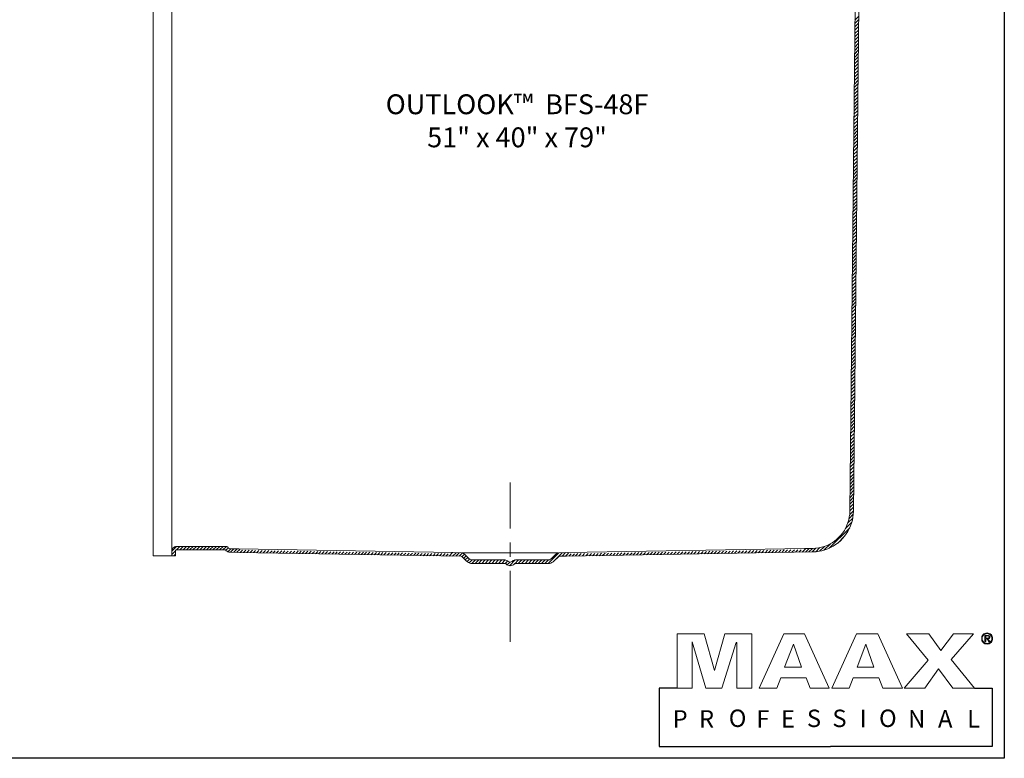
# Model space of a CAD drawing. Extents: x -96 to 15, y 1 to 160.
# Drawn here: x -37 to 15, y 1 to 40 of the extents above; entities that cross this region are included whole.
import ezdxf

# ---------------------------------------------------------------- set-up
doc = ezdxf.new("R2010")
doc.units = 0
doc.header["$LTSCALE"] = 3
doc.header["$MEASUREMENT"] = 0
doc.linetypes.add('CENTER', pattern=[2, 1.25, -0.25, 0.25, -0.25])
doc.layers.add('ARCHITECT', color=7, linetype='CONTINUOUS')
doc.styles.add('FICHE', font='ARIAL.TTF')

msp = doc.modelspace()

# ---------------------------------------------------------------- linework, layer by layer
at = {"layer": 'ARCHITECT'}
for p, q in [((-2.68, 4.929), (-3.623, 4.929)), ((-3.623, 4.929), (-3.623, 1.844)), ((13.065, 4.929), (14.008, 4.929)), ((14.008, 4.929), (14.008, 1.844)), ((-3.623, 1.844), (5.446, 1.844)), ((14.008, 1.844), (5.446, 1.844))]:
    msp.add_line(p, q, dxfattribs=at)
msp.add_lwpolyline([(-95.788, 159.879), (14.649, 159.879), (14.649, 1.212), (-95.788, 1.212)], close=True, dxfattribs=at)
at = {"layer": 'ARCHITECT', "color": 7, "lineweight": 0}
for points in [[(-30.42, 11.927), (-30.42, 89.504)], [(-29.426, 12.205), (-29.426, 88.387)], [(6.966, 61.151), (6.472, 14.293)], [(6.657, 14.293), (7.15, 61.112)], [(6.742, 40.273), (6.935, 40.466)], [(6.742, 40.096), (6.927, 40.288)], [(6.734, 39.741), (6.927, 39.934)], [(6.734, 39.564), (6.927, 39.749)], [(6.742, 39.918), (6.927, 40.111)], [(6.727, 39.032), (6.919, 39.217)], [(6.734, 39.387), (6.919, 39.572)], [(6.734, 39.209), (6.919, 39.394)], [(6.727, 38.855), (6.919, 39.04)], [(6.727, 38.678), (6.912, 38.863)], [(6.727, 38.5), (6.912, 38.685)], [(6.719, 38.138), (6.912, 38.331)], [(6.719, 37.961), (6.904, 38.154)], [(6.727, 38.315), (6.912, 38.508)], [(6.711, 37.429), (6.904, 37.614)], [(6.719, 37.784), (6.904, 37.976)], [(6.719, 37.606), (6.904, 37.799)], [(6.711, 37.252), (6.896, 37.437)], [(6.711, 37.075), (6.896, 37.26)], [(6.711, 36.897), (6.896, 37.082)], [(6.703, 36.72), (6.896, 36.905)], [(6.703, 36.543), (6.896, 36.728)], [(6.703, 36.366), (6.888, 36.551)], [(6.696, 36.003), (6.888, 36.196)], [(6.696, 35.826), (6.888, 36.019)], [(6.703, 36.181), (6.888, 36.373)], [(6.688, 35.294), (6.881, 35.479)], [(6.696, 35.649), (6.881, 35.841)], [(6.696, 35.472), (6.881, 35.664)], [(6.688, 35.117), (6.881, 35.302)], [(6.688, 34.94), (6.873, 35.125)], [(6.688, 34.763), (6.873, 34.947)], [(6.68, 34.585), (6.873, 34.77)], [(6.68, 34.408), (6.873, 34.593)], [(6.68, 34.231), (6.865, 34.416)], [(6.673, 33.869), (6.865, 34.061)], [(6.68, 34.046), (6.865, 34.238)], [(6.673, 33.691), (6.865, 33.884)], [(6.673, 33.514), (6.858, 33.707)], [(6.673, 33.337), (6.858, 33.529)], [(6.665, 32.982), (6.858, 33.167)], [(6.665, 32.805), (6.85, 32.99)], [(6.673, 33.16), (6.858, 33.344)], [(6.657, 32.273), (6.85, 32.458)], [(6.665, 32.628), (6.85, 32.813)], [(6.665, 32.45), (6.85, 32.635)], [(6.657, 32.096), (6.842, 32.281)], [(6.657, 31.911), (6.842, 32.104)], [(6.657, 31.734), (6.842, 31.926)], [(6.65, 31.556), (6.842, 31.749)], [(6.65, 31.379), (6.842, 31.572)], [(6.65, 31.202), (6.835, 31.395)], [(6.642, 30.847), (6.835, 31.032)], [(6.642, 30.67), (6.835, 30.855)], [(6.65, 31.025), (6.835, 31.21)], [(6.634, 30.138), (6.827, 30.323)], [(6.642, 30.493), (6.827, 30.678)], [(6.642, 30.316), (6.827, 30.501)], [(6.634, 29.961), (6.827, 30.146)], [(6.634, 29.776), (6.819, 29.969)], [(6.634, 29.599), (6.819, 29.792)], [(6.626, 29.422), (6.819, 29.614)], [(6.626, 29.244), (6.819, 29.437)], [(6.626, 29.067), (6.811, 29.26)], [(6.619, 28.713), (6.811, 28.898)], [(6.619, 28.535), (6.811, 28.72)], [(6.626, 28.89), (6.811, 29.075)], [(6.619, 28.358), (6.804, 28.543)], [(6.619, 28.181), (6.804, 28.366)], [(6.619, 28.004), (6.804, 28.189)], [(6.611, 27.826), (6.804, 28.011)], [(6.611, 27.641), (6.796, 27.834)], [(6.611, 27.464), (6.796, 27.657)], [(6.603, 27.11), (6.796, 27.302)], [(6.603, 26.932), (6.788, 27.125)], [(6.611, 27.287), (6.796, 27.48)], [(6.603, 26.755), (6.788, 26.94)], [(6.603, 26.578), (6.788, 26.763)], [(6.596, 26.401), (6.788, 26.586)], [(6.596, 26.223), (6.781, 26.408)], [(6.596, 26.046), (6.781, 26.231)], [(6.588, 25.692), (6.781, 25.877)], [(6.588, 25.507), (6.781, 25.699)], [(6.596, 25.869), (6.781, 26.054)], [(6.58, 24.975), (6.773, 25.168)], [(6.588, 25.329), (6.773, 25.522)], [(6.588, 25.152), (6.773, 25.345)], [(6.58, 24.798), (6.773, 24.99)], [(6.58, 24.62), (6.765, 24.805)], [(6.58, 24.443), (6.765, 24.628)], [(6.572, 24.266), (6.765, 24.451)], [(6.572, 24.089), (6.765, 24.274)], [(6.572, 23.911), (6.757, 24.096)], [(6.565, 23.557), (6.757, 23.742)], [(6.565, 23.372), (6.757, 23.565)], [(6.572, 23.734), (6.757, 23.919)], [(6.565, 23.195), (6.75, 23.387)], [(6.565, 23.017), (6.75, 23.21)], [(6.565, 22.84), (6.75, 23.033)], [(6.557, 22.663), (6.75, 22.856)], [(6.557, 22.486), (6.742, 22.671)], [(6.557, 22.308), (6.742, 22.493)], [(6.549, 21.954), (6.742, 22.139)], [(6.549, 21.777), (6.734, 21.962)], [(6.557, 22.131), (6.742, 22.316)], [(6.542, 21.237), (6.734, 21.43)], [(6.549, 21.599), (6.734, 21.784)], [(6.549, 21.422), (6.734, 21.607)], [(6.542, 21.06), (6.727, 21.252)], [(6.542, 20.883), (6.727, 21.075)], [(6.542, 20.705), (6.727, 20.898)], [(6.534, 20.528), (6.727, 20.721)], [(6.534, 20.351), (6.727, 20.536)], [(6.534, 20.174), (6.719, 20.358)], [(6.526, 19.819), (6.719, 20.004)], [(6.526, 19.642), (6.719, 19.827)], [(6.534, 19.996), (6.719, 20.181)], [(6.519, 19.102), (6.711, 19.295)], [(6.526, 19.465), (6.711, 19.649)], [(6.526, 19.287), (6.711, 19.472)], [(6.519, 18.925), (6.711, 19.118)], [(6.519, 18.748), (6.703, 18.94)], [(6.511, 18.393), (6.703, 18.586)], [(6.511, 18.216), (6.703, 18.401)], [(6.519, 18.571), (6.703, 18.763)], [(6.503, 17.684), (6.696, 17.869)], [(6.511, 18.039), (6.696, 18.224)], [(6.511, 17.861), (6.696, 18.046)], [(6.503, 17.507), (6.696, 17.692)], [(6.503, 17.33), (6.688, 17.515)], [(6.503, 17.152), (6.688, 17.337)], [(6.495, 16.79), (6.688, 16.983)], [(6.495, 16.613), (6.68, 16.806)], [(6.503, 16.967), (6.688, 17.16)], [(6.488, 16.081), (6.68, 16.266)], [(6.495, 16.436), (6.68, 16.628)], [(6.495, 16.258), (6.68, 16.451)], [(6.488, 15.904), (6.673, 16.089)], [(6.488, 15.727), (6.673, 15.912)], [(6.488, 15.549), (6.673, 15.734)], [(6.48, 15.372), (6.673, 15.557)], [(6.48, 15.195), (6.673, 15.38)], [(6.48, 15.018), (6.665, 15.203)], [(6.472, 14.655), (6.665, 14.848)], [(6.472, 14.478), (6.665, 14.671)], [(6.48, 14.833), (6.665, 15.025)], [(4.515, 12.32), (4.669, 12.328), (4.823, 12.351), (4.969, 12.382), (5.116, 12.428), (5.262, 12.482), (5.401, 12.544), (5.532, 12.621), (5.663, 12.706), (5.779, 12.806), (5.894, 12.914), (5.994, 13.022), (6.095, 13.145), (6.179, 13.268), (6.256, 13.407), (6.318, 13.546), (6.372, 13.692), (6.411, 13.839), (6.441, 13.985), (6.465, 14.139), (6.472, 14.293)], [(4.522, 12.135), (4.677, 12.143), (4.838, 12.166), (4.993, 12.197), (5.147, 12.243), (5.301, 12.297), (5.447, 12.359), (5.586, 12.436), (5.717, 12.521), (5.848, 12.621), (5.971, 12.721), (6.079, 12.837), (6.187, 12.96), (6.28, 13.083), (6.364, 13.222), (6.441, 13.361), (6.503, 13.507), (6.557, 13.661), (6.603, 13.815), (6.634, 13.97), (6.65, 14.131), (6.657, 14.293)], [(6.434, 13.908), (6.65, 14.131)], [(6.465, 14.116), (6.657, 14.316)], [(6.465, 14.147), (6.472, 14.147)], [(6.465, 14.147), (6.472, 14.147)], [(6.472, 14.301), (6.657, 14.494)], [(6.472, 14.286), (6.48, 14.286)], [(6.472, 14.286), (6.48, 14.286)], [(6.472, 14.286), (6.48, 14.286)], [(6.472, 14.286), (6.48, 14.286)], [(6.472, 14.286), (6.48, 14.286)], [(6.226, 13.353), (6.565, 13.692)], [(6.364, 13.669), (6.626, 13.923)], [(5.378, 12.328), (6.465, 13.415)], [(5.1, 12.228), (5.447, 12.567)], [(5.833, 12.605), (6.187, 12.96)], [(-29.172, 12.428), (-29.233, 12.42), (-29.28, 12.405), (-29.326, 12.374), (-29.372, 12.336), (-29.395, 12.289), (-29.418, 12.236), (-29.426, 12.182)], [(-29.426, 12.182), (-29.179, 12.428)], [(-29.426, 12.004), (-29.233, 12.189)], [(-29.426, 12.182), (-29.426, 11.927)], [(-29.326, 11.927), (-29.241, 12.012)], [(-29.172, 12.243), (-29.203, 12.236), (-29.218, 12.22), (-29.233, 12.205), (-29.241, 12.182)], [(-29.241, 11.927), (-29.241, 12.182)], [(-29.187, 12.243), (-29.002, 12.428)], [(-26.559, 12.428), (-29.172, 12.428)], [(-29.172, 12.243), (-26.59, 12.243)], [(-29.01, 12.243), (-28.825, 12.428)], [(-28.833, 12.243), (-28.648, 12.428)], [(-28.655, 12.243), (-28.47, 12.428)], [(-28.486, 12.243), (-28.293, 12.428)], [(-28.309, 12.243), (-28.124, 12.428)], [(-28.131, 12.243), (-27.946, 12.428)], [(-27.954, 12.243), (-27.769, 12.428)], [(-27.777, 12.243), (-27.592, 12.428)], [(-27.6, 12.243), (-27.415, 12.428)], [(-27.43, 12.243), (-27.245, 12.428)], [(-27.253, 12.243), (-27.068, 12.428)], [(-27.075, 12.243), (-26.891, 12.428)], [(-26.898, 12.243), (-26.713, 12.428)], [(-26.721, 12.243), (-26.536, 12.428)], [(-26.59, 12.243), (-26.551, 12.197), (-26.505, 12.166), (-26.459, 12.135), (-26.405, 12.12), (-26.351, 12.112)], [(-26.575, 12.22), (-26.436, 12.351)], [(-26.451, 12.367), (-26.474, 12.397), (-26.513, 12.42), (-26.559, 12.428)], [(-26.467, 12.143), (-26.313, 12.297)], [(-26.451, 12.367), (-26.42, 12.328), (-26.382, 12.313), (-26.343, 12.305)], [(-26.351, 12.112), (-25.95, 12.104)], [(-25.889, 12.289), (-26.343, 12.305)], [(-26.343, 12.289), (-26.336, 12.289)], [(-26.32, 12.112), (-26.143, 12.297)], [(-26.151, 12.112), (-25.966, 12.297)], [(-25.981, 12.112), (-25.827, 12.259)], [(-25.95, 12.104), (-14.105, 11.904)], [(-14.552, 12.097), (-25.889, 12.289)], [(-25.804, 12.104), (-25.681, 12.228)], [(-25.634, 12.104), (-25.511, 12.22)], [(-25.457, 12.097), (-25.334, 12.22)], [(-25.287, 12.097), (-25.164, 12.22)], [(-25.11, 12.097), (-24.995, 12.212)], [(-24.941, 12.089), (-24.817, 12.212)], [(-24.763, 12.089), (-24.648, 12.212)], [(-24.594, 12.081), (-24.471, 12.205)], [(-24.424, 12.081), (-24.301, 12.205)], [(-24.247, 12.081), (-24.124, 12.197)], [(-24.078, 12.074), (-23.954, 12.197)], [(-23.9, 12.074), (-23.785, 12.197)], [(-23.731, 12.066), (-23.607, 12.189)], [(-23.553, 12.066), (-23.438, 12.189)], [(-23.384, 12.066), (-23.261, 12.182)], [(-23.214, 12.058), (-23.091, 12.182)], [(-23.037, 12.058), (-22.914, 12.182)], [(-22.868, 12.051), (-22.744, 12.174)], [(-22.69, 12.051), (-22.575, 12.174)], [(-22.521, 12.051), (-22.397, 12.166)], [(-22.343, 12.043), (-22.228, 12.166)], [(-22.182, 12.228), (-22.174, 12.228)], [(-22.182, 12.228), (-22.174, 12.228)], [(-22.182, 12.228), (-22.174, 12.228)], [(-22.174, 12.043), (-22.051, 12.166)], [(-22.004, 12.043), (-21.881, 12.158)], [(-21.827, 12.035), (-21.704, 12.158)], [(-21.658, 12.035), (-21.534, 12.151)], [(-21.48, 12.027), (-21.357, 12.151)], [(-21.311, 12.027), (-21.187, 12.151)], [(-21.134, 12.027), (-21.018, 12.143)], [(-20.964, 12.02), (-20.841, 12.143)], [(-20.787, 12.02), (-20.671, 12.143)], [(-20.617, 12.012), (-20.494, 12.135)], [(-20.448, 12.012), (-20.324, 12.135)], [(-20.27, 12.012), (-20.147, 12.128)], [(-20.101, 12.004), (-19.978, 12.128)], [(-19.924, 12.004), (-19.808, 12.128)], [(-19.754, 11.997), (-19.631, 12.12)], [(-19.577, 11.997), (-19.461, 12.12)], [(-19.407, 11.997), (-19.284, 12.112)], [(-19.238, 11.989), (-19.114, 12.112)], [(-19.06, 11.989), (-18.937, 12.112)], [(-18.891, 11.981), (-18.768, 12.104)], [(-18.714, 11.981), (-18.598, 12.104)], [(-18.544, 11.981), (-18.421, 12.097)], [(-18.367, 11.973), (-18.251, 12.097)], [(-18.197, 11.973), (-18.074, 12.097)], [(-18.028, 11.966), (-17.904, 12.089)], [(-17.85, 11.966), (-17.727, 12.089)], [(-17.681, 11.966), (-17.558, 12.081)], [(-17.504, 11.958), (-17.388, 12.081)], [(-17.334, 11.958), (-17.211, 12.081)], [(-17.157, 11.958), (-17.041, 12.074)], [(-16.987, 11.95), (-16.864, 12.074)], [(-16.818, 11.95), (-16.694, 12.066)], [(-16.64, 11.943), (-16.517, 12.066)], [(-16.471, 11.943), (-16.348, 12.066)], [(-16.294, 11.943), (-16.17, 12.058)], [(-16.124, 11.935), (-16.001, 12.058)], [(-15.947, 11.935), (-15.831, 12.058)], [(-15.777, 11.927), (-15.654, 12.051)], [(-15.6, 11.927), (-15.484, 12.051)], [(-15.43, 11.927), (-15.307, 12.043)], [(-15.261, 11.92), (-15.138, 12.043)], [(-15.084, 11.92), (-14.96, 12.043)], [(-14.914, 11.912), (-14.791, 12.035)], [(-14.737, 11.912), (-14.56, 12.097)], [(-14.567, 11.912), (-14.382, 12.089)], [(-14.097, 12.089), (-14.552, 12.097)], [(-14.39, 11.904), (-14.213, 12.089)], [(-14.221, 11.904), (-14.043, 12.081)], [(-14.097, 12.089), (-14.089, 12.089)], [(-14.097, 12.089), (-14.089, 12.089)], [(-14.097, 12.089), (-14.089, 12.089)], [(-13.928, 12.012), (-13.982, 12.051), (-14.036, 12.074), (-14.097, 12.089)], [(-14.066, 11.881), (-13.935, 12.02)], [(-8.957, 12.081), (-14.059, 12.081)], [(-13.696, 11.781), (-13.928, 12.012)], [(-9.496, 11.526), (-8.934, 12.089)], [(-9.095, 12.012), (-9.327, 11.781)], [(-9.219, 11.627), (-8.756, 12.089)], [(-8.926, 12.089), (-8.988, 12.074), (-9.042, 12.051), (-9.095, 12.012)], [(-8.471, 12.097), (-8.926, 12.089)], [(-8.926, 12.089), (-8.918, 12.089)], [(-8.926, 12.089), (-8.918, 12.089)], [(-8.764, 11.904), (-8.579, 12.097)], [(-8.587, 11.904), (-8.425, 12.074)], [(-8.525, 11.904), (4.522, 12.135)], [(4.068, 12.313), (-8.471, 12.097)], [(-8.41, 11.912), (-8.286, 12.035)], [(-8.232, 11.912), (-8.101, 12.035)], [(-8.047, 11.92), (-7.924, 12.043)], [(-7.87, 11.92), (-7.747, 12.043)], [(-7.693, 11.92), (-7.57, 12.051)], [(-7.516, 11.927), (-7.385, 12.051)], [(-7.338, 11.927), (-7.207, 12.058)], [(-7.153, 11.935), (-7.03, 12.058)], [(-6.976, 11.935), (-6.853, 12.058)], [(-6.799, 11.935), (-6.676, 12.066)], [(-6.622, 11.943), (-6.491, 12.066)], [(-6.437, 11.943), (-6.313, 12.074)], [(-6.259, 11.95), (-6.136, 12.074)], [(-6.082, 11.95), (-5.959, 12.074)], [(-5.905, 11.95), (-5.774, 12.081)], [(-5.72, 11.958), (-5.597, 12.081)], [(-5.543, 11.958), (-5.419, 12.089)], [(-5.365, 11.966), (-5.242, 12.089)], [(-5.188, 11.966), (-5.057, 12.089)], [(-5.011, 11.966), (-4.88, 12.097)], [(-4.826, 11.973), (-4.703, 12.097)], [(-4.649, 11.973), (-4.525, 12.104)], [(-4.471, 11.981), (-4.348, 12.104)], [(-4.294, 11.981), (-4.163, 12.104)], [(-4.109, 11.989), (-3.986, 12.112)], [(-3.932, 11.989), (-3.809, 12.112)], [(-3.755, 11.989), (-3.631, 12.12)], [(-3.577, 11.997), (-3.446, 12.12)], [(-3.392, 11.997), (-3.269, 12.12)], [(-3.215, 12.004), (-3.092, 12.128)], [(-3.038, 12.004), (-2.915, 12.128)], [(-2.861, 12.004), (-2.73, 12.135)], [(-2.676, 12.012), (-2.552, 12.135)], [(-2.498, 12.012), (-2.375, 12.135)], [(-2.321, 12.02), (-2.198, 12.143)], [(-2.144, 12.02), (-2.021, 12.143)], [(-1.967, 12.02), (-1.836, 12.151)], [(-1.782, 12.027), (-1.658, 12.151)], [(-1.604, 12.027), (-1.481, 12.151)], [(-1.427, 12.035), (-1.304, 12.158)], [(-1.25, 12.035), (-1.119, 12.158)], [(-1.065, 12.035), (-0.942, 12.166)], [(-0.888, 12.043), (-0.764, 12.166)], [(-0.841, 12.228), (-0.834, 12.228)], [(-0.71, 12.043), (-0.587, 12.174)], [(-0.533, 12.051), (-0.402, 12.174)], [(-0.348, 12.051), (-0.225, 12.174)], [(-0.171, 12.051), (-0.048, 12.182)], [(0.006, 12.058), (0.13, 12.182)], [(0.184, 12.058), (0.307, 12.189)], [(0.361, 12.066), (0.492, 12.189)], [(0.546, 12.066), (0.669, 12.189)], [(0.723, 12.066), (0.846, 12.197)], [(0.9, 12.074), (1.024, 12.197)], [(1.078, 12.074), (1.209, 12.205)], [(1.262, 12.081), (1.386, 12.205)], [(1.44, 12.081), (1.563, 12.205)], [(1.617, 12.081), (1.74, 12.212)], [(1.794, 12.089), (1.925, 12.212)], [(1.979, 12.089), (2.103, 12.22)], [(2.156, 12.097), (2.28, 12.22)], [(2.334, 12.097), (2.457, 12.22)], [(2.511, 12.104), (2.634, 12.228)], [(2.688, 12.104), (2.819, 12.228)], [(2.873, 12.104), (2.997, 12.236)], [(3.05, 12.112), (3.174, 12.236)], [(3.228, 12.112), (3.351, 12.236)], [(3.405, 12.12), (3.536, 12.243)], [(3.59, 12.12), (3.713, 12.243)], [(3.767, 12.12), (3.89, 12.251)], [(3.944, 12.128), (4.137, 12.313)], [(4.515, 12.32), (4.068, 12.313)], [(4.122, 12.128), (4.314, 12.32)], [(4.307, 12.135), (4.492, 12.32)], [(4.484, 12.135), (4.677, 12.328)], [(4.515, 12.32), (4.522, 12.32)], [(4.669, 12.143), (4.885, 12.367)], [(4.869, 12.174), (5.131, 12.428)], [(-29.426, 11.927), (-30.42, 11.927)], [(-29.426, 11.927), (-29.418, 11.927)], [(-29.426, 11.927), (-29.241, 11.927)], [(-14.059, 11.881), (-14.082, 11.896), (-14.105, 11.904)], [(-14.059, 11.881), (-13.827, 11.65)], [(-13.974, 11.796), (-13.843, 11.927)], [(-13.889, 11.711), (-13.758, 11.842)], [(-13.827, 11.65), (-13.781, 11.604), (-13.72, 11.573), (-13.658, 11.542), (-13.589, 11.526), (-13.519, 11.526)], [(-13.797, 11.619), (-13.666, 11.758)], [(-13.696, 11.781), (-13.658, 11.75), (-13.619, 11.727), (-13.573, 11.711), (-13.519, 11.711)], [(-13.689, 11.557), (-13.535, 11.711)], [(-13.542, 11.526), (-13.357, 11.711)], [(-11.785, 11.711), (-13.519, 11.711)], [(-13.519, 11.526), (-11.785, 11.526)], [(-13.373, 11.526), (-13.18, 11.711)], [(-13.196, 11.526), (-13.011, 11.711)], [(-13.018, 11.526), (-12.833, 11.711)], [(-12.841, 11.526), (-12.656, 11.711)], [(-12.664, 11.526), (-12.479, 11.711)], [(-12.486, 11.526), (-12.302, 11.711)], [(-12.317, 11.526), (-12.124, 11.711)], [(-12.14, 11.526), (-11.955, 11.711)], [(-11.962, 11.526), (-11.777, 11.711)], [(-11.616, 11.634), (-11.646, 11.665), (-11.693, 11.688), (-11.739, 11.704), (-11.785, 11.711)], [(-11.785, 11.526), (-11.646, 11.665)], [(-11.747, 11.503), (-11.762, 11.519), (-11.785, 11.526)], [(-11.747, 11.503), (-11.731, 11.496)], [(-11.731, 11.496), (-11.685, 11.457), (-11.631, 11.426), (-11.569, 11.411), (-11.508, 11.403), (-11.454, 11.411), (-11.392, 11.426), (-11.338, 11.457), (-11.292, 11.496)], [(-11.677, 11.449), (-11.539, 11.588)], [(-11.6, 11.627), (-11.616, 11.634)], [(-11.6, 11.627), (-11.569, 11.604), (-11.531, 11.588), (-11.492, 11.588), (-11.454, 11.604), (-11.423, 11.627)], [(-11.554, 11.403), (-11.246, 11.711)], [(-11.408, 11.634), (-11.423, 11.627)], [(-11.23, 11.711), (-11.3, 11.704), (-11.361, 11.673), (-11.408, 11.634)], [(-11.292, 11.496), (-11.277, 11.503)], [(-11.23, 11.526), (-11.261, 11.519), (-11.277, 11.503)], [(-11.269, 11.511), (-11.068, 11.711)], [(-9.496, 11.711), (-11.23, 11.711)], [(-11.23, 11.526), (-9.496, 11.526)], [(-11.084, 11.526), (-10.899, 11.711)], [(-10.907, 11.526), (-10.722, 11.711)], [(-10.729, 11.526), (-10.544, 11.711)], [(-10.552, 11.526), (-10.367, 11.711)], [(-10.375, 11.526), (-10.19, 11.711)], [(-10.205, 11.526), (-10.013, 11.711)], [(-10.028, 11.526), (-9.843, 11.711)], [(-9.851, 11.526), (-9.666, 11.711)], [(-9.673, 11.526), (-9.489, 11.711)], [(-9.496, 11.711), (-9.435, 11.719), (-9.373, 11.742), (-9.327, 11.781)], [(-9.496, 11.526), (-9.435, 11.526), (-9.365, 11.542), (-9.304, 11.573), (-9.242, 11.604), (-9.196, 11.65)], [(-9.196, 11.65), (-8.964, 11.881)], [(-8.918, 11.904), (-8.941, 11.896), (-8.964, 11.881)], [(-8.918, 11.904), (-8.525, 11.904)]]:
    msp.add_lwpolyline(points, dxfattribs=at)
at = {"layer": 'ARCHITECT', "color": 7, "linetype": 'CENTER', "lineweight": 0}
msp.add_lwpolyline([(-11.512, 7.375), (-11.512, 15.802)], dxfattribs=at)
at = {"layer": 'ARCHITECT', "color": 7, "lineweight": 0}
for points in [[(13.744, 7.26), (13.744, 7.26), (13.795, 7.277), (13.847, 7.277), (13.899, 7.312), (13.95, 7.346), (13.985, 7.398), (14.002, 7.433), (14.019, 7.501), (14.019, 7.553), (14.019, 7.553), (14.019, 7.605), (14.002, 7.657), (13.985, 7.708), (13.95, 7.76), (13.899, 7.794), (13.847, 7.812), (13.795, 7.829), (13.744, 7.846), (13.744, 7.846), (13.675, 7.829), (13.623, 7.812), (13.571, 7.794), (13.537, 7.76), (13.502, 7.708), (13.468, 7.657), (13.451, 7.605), (13.451, 7.553), (13.451, 7.553), (13.451, 7.501), (13.468, 7.433), (13.502, 7.398), (13.537, 7.346), (13.571, 7.312), (13.623, 7.277), (13.675, 7.277), (13.744, 7.26), (13.744, 7.26)], [(-2.68, 4.929), (-2.68, 7.8), (-1.244, 7.8), (-0.696, 5.858), (-0.696, 5.858), (-0.147, 7.8), (1.288, 7.8), (1.288, 4.929), (0.486, 4.929), (0.486, 7.335), (0.444, 7.335), (-0.316, 4.929), (-1.16, 4.929), (-1.878, 7.377), (-1.878, 7.377), (-1.878, 4.929), (-2.68, 4.929)], [(1.668, 4.929), (2.977, 7.8), (4.074, 7.8), (5.382, 4.929), (4.369, 4.929), (4.158, 5.478), (2.808, 5.478), (2.597, 4.929), (1.668, 4.929)], [(5.509, 4.929), (6.818, 7.8), (7.957, 7.8), (9.266, 4.929), (8.211, 4.929), (7.999, 5.478), (6.649, 5.478), (6.438, 4.929), (5.509, 4.929)], [(11.165, 5.942), (10.448, 4.929), (9.35, 4.929), (10.616, 6.407), (9.477, 7.8), (10.659, 7.8), (11.292, 6.913), (11.967, 7.8), (13.022, 7.8), (11.841, 6.449), (13.065, 4.929), (11.925, 4.929), (11.165, 5.942)], [(13.744, 7.295), (13.744, 7.295), (13.692, 7.312), (13.64, 7.312), (13.554, 7.381), (13.502, 7.45), (13.485, 7.501), (13.485, 7.553), (13.485, 7.553), (13.485, 7.605), (13.502, 7.657), (13.554, 7.725), (13.64, 7.794), (13.692, 7.794), (13.744, 7.812), (13.744, 7.812), (13.795, 7.794), (13.83, 7.794), (13.916, 7.725), (13.968, 7.657), (13.985, 7.605), (13.985, 7.553), (13.985, 7.553), (13.985, 7.501), (13.968, 7.45), (13.916, 7.381), (13.83, 7.312), (13.795, 7.312), (13.744, 7.295), (13.744, 7.295)], [(13.778, 7.536), (13.778, 7.536), (13.83, 7.553), (13.864, 7.553), (13.881, 7.588), (13.881, 7.622), (13.881, 7.622), (13.881, 7.674), (13.847, 7.691), (13.847, 7.691), (13.813, 7.708), (13.778, 7.708), (13.623, 7.708), (13.623, 7.398), (13.675, 7.398), (13.675, 7.536), (13.744, 7.536), (13.83, 7.398), (13.881, 7.398), (13.778, 7.536)], [(13.675, 7.57), (13.675, 7.691), (13.761, 7.691), (13.761, 7.691), (13.813, 7.674), (13.847, 7.657), (13.847, 7.622), (13.847, 7.622), (13.83, 7.588), (13.813, 7.57), (13.726, 7.57), (13.675, 7.57)], [(3.905, 6.027), (3.483, 7.251), (3.483, 7.251), (3.019, 6.027), (3.905, 6.027)], [(7.746, 6.027), (7.324, 7.251), (7.324, 7.251), (6.86, 6.027), (7.746, 6.027)]]:
    msp.add_lwpolyline(points, close=True, dxfattribs=at)

# ---------------------------------------------------------------- texts
at = {"layer": 'ARCHITECT', "style": 'FICHE'}
for s, insert, char_height, width, attachment_point in [('OUTLOOK™  BFS-48F\\P51" x 40" x 79"', (-11.151, 36.349), 1.05, 18.57237, 2), ('{\\fArial monospaced for SAP|b1|i0|c0|p49;P}', (-2.913, 3.759), 0.9216, 0.89266, 1), ('{\\fArial monospaced for SAP|b1|i0|c0|p49;R}', (-1.517, 3.759), 0.9216, 0.91484, 1), ('{\\fArial monospaced for SAP|b1|i0|c0|p49;O}', (0.06, 3.792), 0.9216, 0.96481, 1), ('{\\fArial monospaced for SAP|b1|i0|c0|p49;F}', (1.523, 3.759), 0.9216, 0.88494, 1), ('{\\fArial monospaced for SAP|b1|i0|c0|p49;E}', (2.824, 3.759), 0.9216, 0.90566, 1), ('{\\fArial monospaced for SAP|b1|i0|c0|p49;S}', (4.197, 3.787), 0.9216, 1.0573, 1), ('{\\fArial monospaced for SAP|b1|i0|c0|p49;S}', (5.547, 3.787), 0.9216, 1.0325, 1), ('{\\fArial|b1|i0|c204|p34;I}', (6.989, 3.793), 0.94924, 0.64037, 1), ('{\\fArial monospaced for SAP|b1|i0|c0|p49;O}', (8.016, 3.791), 0.9216, 1.0694, 1), ('{\\fArial|b1|i0|c0|p34;N}', (9.556, 3.763), 0.9216, 1.12368, 1), ('{\\fArial|b1|i0|c0|p34;A}', (11.139, 3.763), 0.9216, 1.132, 1), ('{\\fArial Narrow|b1|i0|c0|p34;L}', (12.68, 3.763), 0.9216, 0.80364, 1)]:
    msp.add_mtext(s, dxfattribs=dict(at, insert=insert, char_height=char_height, width=width, attachment_point=attachment_point))

doc.saveas('drawing.dxf')
